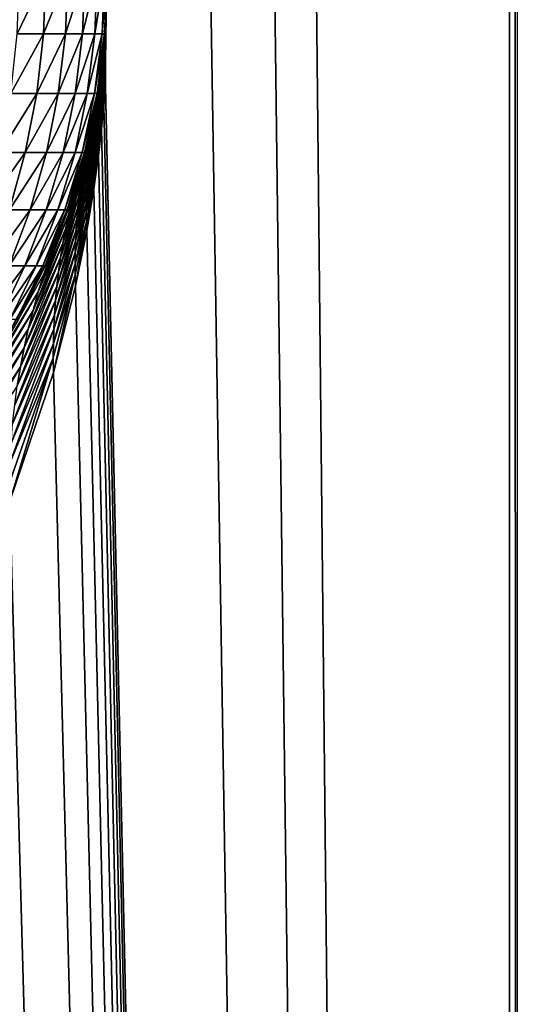
# Model space of a CAD drawing. Extents: x -225 to 225, y -198 to 198.
# Drawn here: x 179 to 181, y -88 to -84 of the extents above; entities that cross this region are included whole.
import ezdxf

# ---------------------------------------------------------------- set-up
doc = ezdxf.new("R2010")
doc.units = 0
doc.header["$MEASUREMENT"] = 0
doc.layers.add('L3', color=7, linetype='Continuous')

msp = doc.modelspace()

# ---------------------------------------------------------------- linework, layer by layer
at = {"layer": 'L3', "color": 250}
for points in [[(-192.5, 197.5, 83), (-197.5, -192.5, 83), (192.5, 197.5, 83)], [(197.5, -192.5, 83), (192.5, 197.5, 83), (-197.5, -192.5, 83)], [(181.0026, -161.0787, 77.26147), (179.3174, 0, 58), (181.0026, 161.0787, 77.26147)], [(181.0343, 161.0787, 77.50662), (181.0343, -161.0787, 77.50662), (181.0026, 161.0787, 77.26147)], [(181.0026, 161.0787, 77.26147), (181.0343, -161.0787, 77.50662), (181.0026, -161.0787, 77.26147)], [(181.0026, -161.0787, 77.26147), (179.3174, -28.49439, 58), (179.3174, 0, 58)], [(179.3174, -56.98877, 58), (179.3174, -28.49439, 58), (181.0026, -161.0787, 77.26147)], [(181.0026, -161.0787, 77.26147), (179.3174, -84.46953, 58), (179.3174, -56.98877, 58)], [(179.3174, -84.46953, 58), (179.3176, -84.40454, 57.99791), (179.3174, -56.98877, 58)], [(179.3174, -56.98877, 58), (179.3176, -84.40454, 57.99791), (179.3244, -56.98877, 57.79542)], [(179.3244, -56.98877, 57.79542), (179.3176, -84.40454, 57.99791), (179.3176, -84.39842, 57.99749)], [(179.3176, -84.39842, 57.99749), (179.3178, -84.36565, 57.99454), (179.3244, -56.98877, 57.79542)], [(179.3244, -56.98877, 57.79542), (179.3178, -84.36565, 57.99454), (179.3179, -84.35038, 57.99274)], [(179.3244, -56.98877, 57.79542), (179.3179, -84.35038, 57.99274), (179.318, -84.34451, 57.99198)], [(179.318, -84.34451, 57.99198), (179.3186, -84.28963, 57.98269), (179.3244, -56.98877, 57.79542)], [(179.3244, -56.98877, 57.79542), (179.3186, -84.28963, 57.98269), (179.3187, -84.27694, 57.97995)], [(179.3244, -56.98877, 57.79542), (179.3187, -84.27694, 57.97995), (179.3191, -84.2533, 57.97414)], [(179.3191, -84.2533, 57.97414), (179.3191, -84.25048, 57.97338), (179.3244, -56.98877, 57.79542)], [(179.3244, -56.98877, 57.79542), (179.3191, -84.25048, 57.97338), (179.3194, -84.23686, 57.96953)], [(179.3244, -56.98877, 57.79542), (179.3194, -84.23686, 57.96953), (179.3199, -84.20614, 57.95944)], [(179.3199, -84.20614, 57.95944), (179.32, -84.20193, 57.95789), (179.3244, -56.98877, 57.79542)], [(179.3244, -56.98877, 57.79542), (179.32, -84.20193, 57.95789), (179.3205, -84.17936, 57.94873)], [(179.069, -84, 15.46235), (179.0594, -84.25041, 15.46658), (178.9497, -84.25041, 15.24365)], [(179.069, -84, 15.46235), (178.9497, -84.25041, 15.24365), (178.9589, -84, 15.23864)], [(179.1601, -84, 15.69443), (179.1502, -84.25041, 15.69785), (179.0594, -84.25041, 15.46658)], [(179.1601, -84, 15.69443), (179.0594, -84.25041, 15.46658), (179.069, -84, 15.46235)], [(179.2316, -84, 15.93327), (179.2215, -84.25041, 15.93585), (179.1502, -84.25041, 15.69785)], [(179.2316, -84, 15.93327), (179.1502, -84.25041, 15.69785), (179.1601, -84, 15.69443)], [(179.2831, -84, 16.17723), (179.2727, -84.25041, 16.17896), (179.2215, -84.25041, 15.93585)], [(179.2831, -84, 16.17723), (179.2215, -84.25041, 15.93585), (179.2316, -84, 15.93327)], [(179.3141, -84, 16.42461), (179.3036, -84.25041, 16.42548), (179.2727, -84.25041, 16.17896)], [(179.3141, -84, 16.42461), (179.2727, -84.25041, 16.17896), (179.2831, -84, 16.17723)], [(179.3244, -84, 16.67371), (179.314, -84.25041, 16.67371), (179.3036, -84.25041, 16.42548)], [(179.3244, -84, 16.67371), (179.3036, -84.25041, 16.42548), (179.3141, -84, 16.42461)], [(179.314, -84.25041, 16.67371), (179.3244, -84, 16.67371), (179.3139, -84.2506, 57.70915)], [(179.3139, -84.2506, 57.70915), (179.3244, -84, 16.67371), (179.3244, -84, 57.79542)], [(179.3139, -84.2506, 57.70915), (179.3244, -84, 57.79542), (179.3151, -84.23603, 57.73626)], [(179.3151, -84.23603, 57.73626), (179.3244, -84, 57.79542), (179.3177, -84.20012, 57.79608)], [(179.3244, -84, 57.79542), (179.3197, -84.16808, 57.84111), (179.3177, -84.20012, 57.79608)], [(179.3169, -84.21437, 57.8148), (179.3177, -84.20012, 57.79608), (179.3197, -84.16808, 57.84111)], [(179.3169, -84.21437, 57.8148), (179.3197, -84.16808, 57.84111), (179.3191, -84.18005, 57.85983)], [(179.3191, -84.18005, 57.85983), (179.3187, -84.19202, 57.87854), (179.3169, -84.21437, 57.8148)], [(179.3196, -84.19644, 57.93458), (179.3184, -84.20401, 57.89724), (179.3196, -84.18553, 57.91588)], [(179.3184, -84.20401, 57.89724), (179.3187, -84.19202, 57.87854), (179.3196, -84.18553, 57.91588)], [(179.3196, -84.18553, 57.91588), (179.3187, -84.19202, 57.87854), (179.3197, -84.17463, 57.89718)], [(179.3191, -84.18005, 57.85983), (179.3197, -84.17463, 57.89718), (179.3187, -84.19202, 57.87854)], [(179.32, -84.20193, 57.95789), (179.3196, -84.19644, 57.93458), (179.3205, -84.17936, 57.94873)], [(179.3205, -84.17936, 57.94873), (179.3196, -84.19644, 57.93458), (179.3196, -84.18553, 57.91588)], [(179.3139, -84.25281, 57.75498), (179.3151, -84.23603, 57.73626), (179.3177, -84.20012, 57.79608)], [(179.3139, -84.25281, 57.75498), (179.3177, -84.20012, 57.79608), (179.3169, -84.21437, 57.8148)], [(179.3169, -84.21437, 57.8148), (179.3162, -84.22862, 57.83351), (179.3139, -84.25281, 57.75498)], [(179.3157, -84.24289, 57.85222), (179.3183, -84.216, 57.91594), (179.3154, -84.25716, 57.87092)], [(179.3183, -84.216, 57.91594), (179.3184, -84.22799, 57.93464), (179.3154, -84.25716, 57.87092)], [(179.3184, -84.20401, 57.89724), (179.3183, -84.216, 57.91594), (179.3157, -84.24289, 57.85222)], [(179.3157, -84.24289, 57.85222), (179.3162, -84.22862, 57.83351), (179.3184, -84.20401, 57.89724)], [(179.3184, -84.20401, 57.89724), (179.3162, -84.22862, 57.83351), (179.3187, -84.19202, 57.87854)], [(179.3169, -84.21437, 57.8148), (179.3187, -84.19202, 57.87854), (179.3162, -84.22862, 57.83351)], [(179.3197, -84.20735, 57.95328), (179.3183, -84.216, 57.91594), (179.3196, -84.19644, 57.93458)], [(179.3196, -84.19644, 57.93458), (179.3183, -84.216, 57.91594), (179.3184, -84.20401, 57.89724)], [(179.3197, -84.20735, 57.95328), (179.3184, -84.22799, 57.93464), (179.3183, -84.216, 57.91594)], [(179.3194, -84.23686, 57.96953), (179.3184, -84.22799, 57.93464), (179.3197, -84.20735, 57.95328)], [(179.3197, -84.20735, 57.95328), (179.3199, -84.20614, 57.95944), (179.3194, -84.23686, 57.96953)], [(179.32, -84.20193, 57.95789), (179.3197, -84.20735, 57.95328), (179.3196, -84.19644, 57.93458)], [(179.3199, -84.20614, 57.95944), (179.3197, -84.20735, 57.95328), (179.32, -84.20193, 57.95789)], [(179.0594, -84.25041, 15.46658), (179.0307, -84.49907, 15.47923), (178.9222, -84.49907, 15.25864)], [(179.0594, -84.25041, 15.46658), (178.9222, -84.49907, 15.25864), (178.9497, -84.25041, 15.24365)], [(179.1502, -84.25041, 15.69785), (179.1206, -84.49907, 15.70808), (179.0307, -84.49907, 15.47923)], [(179.1502, -84.25041, 15.69785), (179.0307, -84.49907, 15.47923), (179.0594, -84.25041, 15.46658)], [(179.2215, -84.25041, 15.93585), (179.1911, -84.49907, 15.94359), (179.1206, -84.49907, 15.70808)], [(179.2215, -84.25041, 15.93585), (179.1206, -84.49907, 15.70808), (179.1502, -84.25041, 15.69785)], [(179.2727, -84.25041, 16.17896), (179.2418, -84.49907, 16.18414), (179.1911, -84.49907, 15.94359)], [(179.2727, -84.25041, 16.17896), (179.1911, -84.49907, 15.94359), (179.2215, -84.25041, 15.93585)], [(179.3036, -84.25041, 16.42548), (179.2724, -84.49907, 16.42808), (179.2418, -84.49907, 16.18414)], [(179.3036, -84.25041, 16.42548), (179.2418, -84.49907, 16.18414), (179.2727, -84.25041, 16.17896)], [(179.314, -84.25041, 16.67371), (179.2826, -84.49907, 16.67371), (179.2724, -84.49907, 16.42808)], [(179.314, -84.25041, 16.67371), (179.2724, -84.49907, 16.42808), (179.3036, -84.25041, 16.42548)], [(179.314, -84.25041, 16.67371), (179.2907, -84.4483, 57.17882), (179.2824, -84.50013, 56.98911)], [(179.314, -84.25041, 16.67371), (179.2824, -84.50013, 56.98911), (179.2826, -84.49907, 16.67371)], [(179.3004, -84.37885, 57.39982), (179.2907, -84.4483, 57.17882), (179.314, -84.25041, 16.67371)], [(179.314, -84.25041, 16.67371), (179.3071, -84.3222, 57.55216), (179.3004, -84.37885, 57.39982)], [(179.314, -84.25041, 16.67371), (179.3118, -84.27475, 57.66064), (179.3071, -84.3222, 57.55216)], [(179.3118, -84.27475, 57.66064), (179.3139, -84.25281, 57.75498), (179.3101, -84.29427, 57.67936)], [(179.3139, -84.25281, 57.75498), (179.3129, -84.26962, 57.7737), (179.3101, -84.29427, 57.67936)], [(179.3121, -84.28644, 57.79241), (179.3154, -84.25716, 57.87092), (179.3115, -84.30327, 57.81113)], [(179.3154, -84.25716, 57.87092), (179.3153, -84.27145, 57.88963), (179.3115, -84.30327, 57.81113)], [(179.3139, -84.2506, 57.70915), (179.3118, -84.27475, 57.66064), (179.314, -84.25041, 16.67371)], [(179.3139, -84.2506, 57.70915), (179.3139, -84.25281, 57.75498), (179.3118, -84.27475, 57.66064)], [(179.3157, -84.24289, 57.85222), (179.3154, -84.25716, 57.87092), (179.3121, -84.28644, 57.79241)], [(179.3121, -84.28644, 57.79241), (179.3129, -84.26962, 57.7737), (179.3157, -84.24289, 57.85222)], [(179.3157, -84.24289, 57.85222), (179.3129, -84.26962, 57.7737), (179.3162, -84.22862, 57.83351)], [(179.3139, -84.25281, 57.75498), (179.3162, -84.22862, 57.83351), (179.3129, -84.26962, 57.7737)], [(179.3139, -84.2506, 57.70915), (179.3151, -84.23603, 57.73626), (179.3139, -84.25281, 57.75498)], [(179.3154, -84.25716, 57.87092), (179.3184, -84.22799, 57.93464), (179.3153, -84.27145, 57.88963)], [(179.3184, -84.22799, 57.93464), (179.3186, -84.24, 57.95334), (179.3153, -84.27145, 57.88963)], [(179.3153, -84.27145, 57.88963), (179.3186, -84.24, 57.95334), (179.3153, -84.28574, 57.90832)], [(179.3186, -84.24, 57.95334), (179.319, -84.25201, 57.97203), (179.3153, -84.28574, 57.90832)], [(179.3153, -84.28574, 57.90832), (179.319, -84.25201, 57.97203), (179.3156, -84.30003, 57.92701)], [(179.3191, -84.2533, 57.97414), (179.3156, -84.30003, 57.92701), (179.319, -84.25201, 57.97203)], [(179.316, -84.31434, 57.94569), (179.3156, -84.30003, 57.92701), (179.3191, -84.2533, 57.97414)], [(179.3191, -84.2533, 57.97414), (179.3187, -84.27694, 57.97995), (179.316, -84.31434, 57.94569)], [(179.3194, -84.23686, 57.96953), (179.3186, -84.24, 57.95334), (179.3184, -84.22799, 57.93464)], [(179.3191, -84.25048, 57.97338), (179.3186, -84.24, 57.95334), (179.3194, -84.23686, 57.96953)], [(179.3191, -84.25048, 57.97338), (179.319, -84.25201, 57.97203), (179.3186, -84.24, 57.95334)], [(179.3191, -84.2533, 57.97414), (179.319, -84.25201, 57.97203), (179.3191, -84.25048, 57.97338)], [(179.3047, -84.34508, 57.5709), (179.3071, -84.3222, 57.55216), (179.3118, -84.27475, 57.66064)], [(179.3118, -84.27475, 57.66064), (179.3101, -84.29427, 57.67936), (179.3047, -84.34508, 57.5709)], [(179.3101, -84.29427, 57.67936), (179.3087, -84.31382, 57.69809), (179.3047, -84.34508, 57.5709)], [(179.3075, -84.3334, 57.71681), (179.3115, -84.30327, 57.81113), (179.3066, -84.35299, 57.73553)], [(179.3115, -84.30327, 57.81113), (179.3111, -84.32011, 57.82983), (179.3066, -84.35299, 57.73553)], [(179.3121, -84.28644, 57.79241), (179.3115, -84.30327, 57.81113), (179.3075, -84.3334, 57.71681)], [(179.3075, -84.3334, 57.71681), (179.3087, -84.31382, 57.69809), (179.3121, -84.28644, 57.79241)], [(179.3121, -84.28644, 57.79241), (179.3087, -84.31382, 57.69809), (179.3129, -84.26962, 57.7737)], [(179.3101, -84.29427, 57.67936), (179.3129, -84.26962, 57.7737), (179.3087, -84.31382, 57.69809)], [(179.3111, -84.32011, 57.82983), (179.3153, -84.28574, 57.90832), (179.311, -84.33697, 57.84853)], [(179.3153, -84.28574, 57.90832), (179.3156, -84.30003, 57.92701), (179.311, -84.33697, 57.84853)], [(179.311, -84.33697, 57.84853), (179.3156, -84.30003, 57.92701), (179.311, -84.35383, 57.86722)], [(179.316, -84.31434, 57.94569), (179.311, -84.35383, 57.86722), (179.3156, -84.30003, 57.92701)], [(179.3115, -84.30327, 57.81113), (179.3153, -84.27145, 57.88963), (179.3111, -84.32011, 57.82983)], [(179.3153, -84.27145, 57.88963), (179.3153, -84.28574, 57.90832), (179.3111, -84.32011, 57.82983)], [(179.3187, -84.27694, 57.97995), (179.3186, -84.28963, 57.98269), (179.316, -84.31434, 57.94569)], [(179.316, -84.31434, 57.94569), (179.3186, -84.28963, 57.98269), (179.3166, -84.32864, 57.96437)], [(179.3186, -84.28963, 57.98269), (179.318, -84.34451, 57.99198), (179.3166, -84.32864, 57.96437)], [(179.2972, -84.40571, 57.41857), (179.3004, -84.37885, 57.39982), (179.3071, -84.3222, 57.55216)], [(179.2972, -84.40571, 57.41857), (179.3071, -84.3222, 57.55216), (179.3047, -84.34508, 57.5709)], [(179.3047, -84.34508, 57.5709), (179.3027, -84.36799, 57.58964), (179.2972, -84.40571, 57.41857)], [(179.3075, -84.3334, 57.71681), (179.3066, -84.35299, 57.73553), (179.301, -84.39093, 57.60836)], [(179.301, -84.39093, 57.60836), (179.3027, -84.36799, 57.58964), (179.3075, -84.3334, 57.71681)], [(179.3075, -84.3334, 57.71681), (179.3027, -84.36799, 57.58964), (179.3087, -84.31382, 57.69809)], [(179.3047, -84.34508, 57.5709), (179.3087, -84.31382, 57.69809), (179.3027, -84.36799, 57.58964)], [(179.3059, -84.37259, 57.75424), (179.311, -84.33697, 57.84853), (179.3054, -84.39221, 57.77294)], [(179.311, -84.33697, 57.84853), (179.311, -84.35383, 57.86722), (179.3054, -84.39221, 57.77294)], [(179.3066, -84.35299, 57.73553), (179.3111, -84.32011, 57.82983), (179.3059, -84.37259, 57.75424)], [(179.3111, -84.32011, 57.82983), (179.311, -84.33697, 57.84853), (179.3059, -84.37259, 57.75424)], [(179.3113, -84.3707, 57.8859), (179.311, -84.35383, 57.86722), (179.316, -84.31434, 57.94569)], [(179.316, -84.31434, 57.94569), (179.3166, -84.32864, 57.96437), (179.3113, -84.3707, 57.8859)], [(179.3113, -84.3707, 57.8859), (179.3166, -84.32864, 57.96437), (179.3117, -84.38759, 57.90458)], [(179.3166, -84.32864, 57.96437), (179.3174, -84.34296, 57.98303), (179.3117, -84.38759, 57.90458)], [(179.3117, -84.38759, 57.90458), (179.3174, -84.34296, 57.98303), (179.3124, -84.40447, 57.92323)], [(179.3179, -84.35038, 57.99274), (179.3124, -84.40447, 57.92323), (179.3174, -84.34296, 57.98303)], [(179.3133, -84.42136, 57.94188), (179.3124, -84.40447, 57.92323), (179.3179, -84.35038, 57.99274)], [(179.3179, -84.35038, 57.99274), (179.3178, -84.36565, 57.99454), (179.3133, -84.42136, 57.94188)], [(179.3166, -84.32864, 57.96437), (179.318, -84.34451, 57.99198), (179.3174, -84.34296, 57.98303)], [(179.3179, -84.35038, 57.99274), (179.3174, -84.34296, 57.98303), (179.318, -84.34451, 57.99198)], [(179.2862, -84.48003, 57.19759), (179.2907, -84.4483, 57.17882), (179.3004, -84.37885, 57.39982)], [(179.2862, -84.48003, 57.19759), (179.3004, -84.37885, 57.39982), (179.2972, -84.40571, 57.41857)], [(179.301, -84.39093, 57.60836), (179.2995, -84.41389, 57.62709), (179.2918, -84.45957, 57.45606)], [(179.2918, -84.45957, 57.45606), (179.2943, -84.43262, 57.43732), (179.301, -84.39093, 57.60836)], [(179.301, -84.39093, 57.60836), (179.2943, -84.43262, 57.43732), (179.3027, -84.36799, 57.58964)], [(179.2972, -84.40571, 57.41857), (179.3027, -84.36799, 57.58964), (179.2943, -84.43262, 57.43732)], [(179.2995, -84.41389, 57.62709), (179.3059, -84.37259, 57.75424), (179.2984, -84.43688, 57.64581)], [(179.3059, -84.37259, 57.75424), (179.3054, -84.39221, 57.77294), (179.2984, -84.43688, 57.64581)], [(179.301, -84.39093, 57.60836), (179.3066, -84.35299, 57.73553), (179.2995, -84.41389, 57.62709)], [(179.3066, -84.35299, 57.73553), (179.3059, -84.37259, 57.75424), (179.2995, -84.41389, 57.62709)], [(179.3054, -84.39221, 57.77294), (179.311, -84.35383, 57.86722), (179.3052, -84.41184, 57.79163)], [(179.3113, -84.3707, 57.8859), (179.3052, -84.41184, 57.79163), (179.311, -84.35383, 57.86722)], [(179.3053, -84.43148, 57.81031), (179.3052, -84.41184, 57.79163), (179.3113, -84.3707, 57.8859)], [(179.3113, -84.3707, 57.8859), (179.3117, -84.38759, 57.90458), (179.3053, -84.43148, 57.81031)], [(179.3053, -84.43148, 57.81031), (179.3117, -84.38759, 57.90458), (179.3056, -84.45114, 57.82899)], [(179.3117, -84.38759, 57.90458), (179.3124, -84.40447, 57.92323), (179.3056, -84.45114, 57.82899)], [(179.3178, -84.36565, 57.99454), (179.3176, -84.39842, 57.99749), (179.3133, -84.42136, 57.94188)], [(179.2918, -84.45957, 57.45606), (179.2821, -84.51182, 57.21635), (179.2943, -84.43262, 57.43732)], [(179.2862, -84.48003, 57.19759), (179.2943, -84.43262, 57.43732), (179.2821, -84.51182, 57.21635)], [(179.2972, -84.40571, 57.41857), (179.2943, -84.43262, 57.43732), (179.2862, -84.48003, 57.19759)], [(179.2918, -84.45957, 57.45606), (179.2995, -84.41389, 57.62709), (179.2896, -84.48656, 57.47479)], [(179.2995, -84.41389, 57.62709), (179.2984, -84.43688, 57.64581), (179.2896, -84.48656, 57.47479)], [(179.3053, -84.43148, 57.81031), (179.3056, -84.45114, 57.82899), (179.2967, -84.50595, 57.7019)], [(179.2967, -84.50595, 57.7019), (179.2969, -84.48292, 57.68321), (179.3053, -84.43148, 57.81031)], [(179.2975, -84.45989, 57.66451), (179.3052, -84.41184, 57.79163), (179.2969, -84.48292, 57.68321)], [(179.3053, -84.43148, 57.81031), (179.2969, -84.48292, 57.68321), (179.3052, -84.41184, 57.79163)], [(179.2984, -84.43688, 57.64581), (179.3054, -84.39221, 57.77294), (179.2975, -84.45989, 57.66451)], [(179.3054, -84.39221, 57.77294), (179.3052, -84.41184, 57.79163), (179.2975, -84.45989, 57.66451)], [(179.3056, -84.45114, 57.82899), (179.3124, -84.40447, 57.92323), (179.3061, -84.47079, 57.84765)], [(179.3133, -84.42136, 57.94188), (179.3061, -84.47079, 57.84765), (179.3124, -84.40447, 57.92323)], [(179.3068, -84.49046, 57.86629), (179.3061, -84.47079, 57.84765), (179.3133, -84.42136, 57.94188)], [(179.3133, -84.42136, 57.94188), (179.3144, -84.43826, 57.96051), (179.3068, -84.49046, 57.86629)], [(179.3133, -84.42136, 57.94188), (179.3176, -84.39842, 57.99749), (179.3144, -84.43826, 57.96051)], [(179.3176, -84.39842, 57.99749), (179.3176, -84.40454, 57.99791), (179.3144, -84.43826, 57.96051)], [(179.3144, -84.43826, 57.96051), (179.3176, -84.40454, 57.99791), (179.3157, -84.45515, 57.97913)], [(179.3157, -84.45515, 57.97913), (179.3176, -84.40454, 57.99791), (179.3174, -84.46953, 58)], [(179.2918, -84.45957, 57.45606), (179.2896, -84.48656, 57.47479), (179.2784, -84.54368, 57.23511)], [(179.2784, -84.54368, 57.23511), (179.2821, -84.51182, 57.21635), (179.2918, -84.45957, 57.45606)], [(179.2824, -84.50013, 56.98911), (179.2907, -84.4483, 57.17882), (179.2862, -84.48003, 57.19759)], [(179.2878, -84.51358, 57.49352), (179.2975, -84.45989, 57.66451), (179.2864, -84.54063, 57.51223)], [(179.2975, -84.45989, 57.66451), (179.2969, -84.48292, 57.68321), (179.2864, -84.54063, 57.51223)], [(179.2896, -84.48656, 57.47479), (179.2984, -84.43688, 57.64581), (179.2878, -84.51358, 57.49352)], [(179.2984, -84.43688, 57.64581), (179.2975, -84.45989, 57.66451), (179.2878, -84.51358, 57.49352)], [(179.2967, -84.50595, 57.7019), (179.3056, -84.45114, 57.82899), (179.2967, -84.529, 57.72056)], [(179.3056, -84.45114, 57.82899), (179.3061, -84.47079, 57.84765), (179.2967, -84.529, 57.72056)], [(179.2967, -84.529, 57.72056), (179.3061, -84.47079, 57.84765), (179.297, -84.55207, 57.73922)], [(179.3068, -84.49046, 57.86629), (179.297, -84.55207, 57.73922), (179.3061, -84.47079, 57.84765)], [(179.3068, -84.49046, 57.86629), (179.3144, -84.43826, 57.96051), (179.3079, -84.51013, 57.88491)], [(179.3144, -84.43826, 57.96051), (179.3157, -84.45515, 57.97913), (179.3079, -84.51013, 57.88491)], [(179.3079, -84.51013, 57.88491), (179.3157, -84.45515, 57.97913), (179.3091, -84.52981, 57.90352)], [(179.3106, -84.54949, 57.9221), (179.3091, -84.52981, 57.90352), (179.3157, -84.45515, 57.97913)], [(179.3106, -84.54949, 57.9221), (179.3157, -84.45515, 57.97913), (179.3172, -84.47205, 57.99773)], [(179.3106, -84.54949, 57.9221), (179.3172, -84.47205, 57.99773), (181.0026, -161.0787, 77.26147)], [(179.3172, -84.47205, 57.99773), (179.3157, -84.45515, 57.97913), (179.3174, -84.46953, 58)], [(181.0026, -161.0787, 77.26147), (179.3172, -84.47205, 57.99773), (179.3174, -84.46953, 58)], [(179.0307, -84.49907, 15.47923), (178.9832, -84.74424, 15.50022), (178.8766, -84.74424, 15.28351)], [(179.0307, -84.49907, 15.47923), (178.8766, -84.74424, 15.28351), (178.9222, -84.49907, 15.25864)], [(179.1206, -84.49907, 15.70808), (179.0714, -84.74424, 15.72504), (178.9832, -84.74424, 15.50022)], [(179.1206, -84.49907, 15.70808), (178.9832, -84.74424, 15.50022), (179.0307, -84.49907, 15.47923)], [(179.1911, -84.49907, 15.94359), (179.1407, -84.74424, 15.95642), (179.0714, -84.74424, 15.72504)], [(179.1911, -84.49907, 15.94359), (179.0714, -84.74424, 15.72504), (179.1206, -84.49907, 15.70808)], [(179.2418, -84.49907, 16.18414), (179.1906, -84.74424, 16.19275), (179.1407, -84.74424, 15.95642)], [(179.2418, -84.49907, 16.18414), (179.1407, -84.74424, 15.95642), (179.1911, -84.49907, 15.94359)], [(179.2724, -84.49907, 16.42808), (179.2206, -84.74424, 16.4324), (179.1906, -84.74424, 16.19275)], [(179.2724, -84.49907, 16.42808), (179.1906, -84.74424, 16.19275), (179.2418, -84.49907, 16.18414)], [(179.2826, -84.49907, 16.67371), (179.2306, -84.74424, 16.67371), (179.2206, -84.74424, 16.4324)], [(179.2826, -84.49907, 16.67371), (179.2206, -84.74424, 16.4324), (179.2724, -84.49907, 16.42808)], [(179.2296, -84.74846, 55.78019), (179.2306, -84.74424, 16.67371), (179.2826, -84.49907, 16.67371)], [(179.2296, -84.74846, 55.78019), (179.2826, -84.49907, 16.67371), (179.2529, -84.65123, 56.31349)], [(179.2826, -84.49907, 16.67371), (179.2761, -84.53612, 56.84485), (179.2529, -84.65123, 56.31349)], [(179.2784, -84.54368, 57.23511), (179.2636, -84.6119, 56.88244), (179.2821, -84.51182, 57.21635)], [(179.2696, -84.57396, 56.86365), (179.2821, -84.51182, 57.21635), (179.2636, -84.6119, 56.88244)], [(179.2696, -84.57396, 56.86365), (179.2824, -84.50013, 56.98911), (179.2862, -84.48003, 57.19759)], [(179.2862, -84.48003, 57.19759), (179.2821, -84.51182, 57.21635), (179.2696, -84.57396, 56.86365)], [(179.2696, -84.57396, 56.86365), (179.2761, -84.53612, 56.84485), (179.2824, -84.50013, 56.98911)], [(179.2752, -84.57559, 57.25387), (179.2878, -84.51358, 57.49352), (179.2725, -84.60756, 57.27261)], [(179.2878, -84.51358, 57.49352), (179.2864, -84.54063, 57.51223), (179.2725, -84.60756, 57.27261)], [(179.2784, -84.54368, 57.23511), (179.2896, -84.48656, 57.47479), (179.2752, -84.57559, 57.25387)], [(179.2896, -84.48656, 57.47479), (179.2878, -84.51358, 57.49352), (179.2752, -84.57559, 57.25387)], [(179.2826, -84.49907, 16.67371), (179.2824, -84.50013, 56.98911), (179.2761, -84.53612, 56.84485)], [(179.2967, -84.50595, 57.7019), (179.2967, -84.529, 57.72056), (179.2846, -84.5948, 57.54962)], [(179.2846, -84.5948, 57.54962), (179.2853, -84.5677, 57.53094), (179.2967, -84.50595, 57.7019)], [(179.2864, -84.54063, 57.51223), (179.2969, -84.48292, 57.68321), (179.2853, -84.5677, 57.53094)], [(179.2967, -84.50595, 57.7019), (179.2853, -84.5677, 57.53094), (179.2969, -84.48292, 57.68321)], [(179.2976, -84.57515, 57.75785), (179.297, -84.55207, 57.73922), (179.3068, -84.49046, 57.86629)], [(179.3068, -84.49046, 57.86629), (179.3079, -84.51013, 57.88491), (179.2976, -84.57515, 57.75785)], [(179.2976, -84.57515, 57.75785), (179.3079, -84.51013, 57.88491), (179.2985, -84.59823, 57.77647)], [(179.3079, -84.51013, 57.88491), (179.3091, -84.52981, 57.90352), (179.2985, -84.59823, 57.77647)], [(179.2431, -84.69698, 56.33234), (179.2529, -84.65123, 56.31349), (179.2761, -84.53612, 56.84485)], [(179.2431, -84.69698, 56.33234), (179.2761, -84.53612, 56.84485), (179.2696, -84.57396, 56.86365)], [(179.2784, -84.54368, 57.23511), (179.2752, -84.57559, 57.25387), (179.2582, -84.64994, 56.90124)], [(179.2582, -84.64994, 56.90124), (179.2636, -84.6119, 56.88244), (179.2784, -84.54368, 57.23511)], [(179.2725, -84.60756, 57.27261), (179.2864, -84.54063, 57.51223), (179.2702, -84.63956, 57.29133)], [(179.2864, -84.54063, 57.51223), (179.2853, -84.5677, 57.53094), (179.2702, -84.63956, 57.29133)], [(179.2846, -84.5948, 57.54962), (179.2967, -84.529, 57.72056), (179.2842, -84.62192, 57.56829)], [(179.2967, -84.529, 57.72056), (179.297, -84.55207, 57.73922), (179.2842, -84.62192, 57.56829)], [(179.2976, -84.57515, 57.75785), (179.2842, -84.64906, 57.58694), (179.297, -84.55207, 57.73922)], [(179.2842, -84.62192, 57.56829), (179.297, -84.55207, 57.73922), (179.2842, -84.64906, 57.58694)], [(179.2985, -84.59823, 57.77647), (179.3091, -84.52981, 57.90352), (179.2997, -84.62131, 57.79506)], [(179.3011, -84.6444, 57.81363), (179.2997, -84.62131, 57.79506), (179.3091, -84.52981, 57.90352)], [(179.3011, -84.6444, 57.81363), (179.3091, -84.52981, 57.90352), (179.3106, -84.54949, 57.9221)], [(181.0026, -161.0787, 77.26147), (179.3011, -84.6444, 57.81363), (179.3106, -84.54949, 57.9221)], [(179.2696, -84.57396, 56.86365), (179.2636, -84.6119, 56.88244), (179.2431, -84.69698, 56.33234)], [(179.2582, -84.64994, 56.90124), (179.2752, -84.57559, 57.25387), (179.2535, -84.68805, 56.92001)], [(179.2752, -84.57559, 57.25387), (179.2725, -84.60756, 57.27261), (179.2535, -84.68805, 56.92001)], [(179.2846, -84.5948, 57.54962), (179.2842, -84.62192, 57.56829), (179.267, -84.70368, 57.32873)], [(179.267, -84.70368, 57.32873), (179.2684, -84.6716, 57.31004), (179.2846, -84.5948, 57.54962)], [(179.2702, -84.63956, 57.29133), (179.2853, -84.5677, 57.53094), (179.2684, -84.6716, 57.31004)], [(179.2846, -84.5948, 57.54962), (179.2684, -84.6716, 57.31004), (179.2853, -84.5677, 57.53094)], [(179.2846, -84.6762, 57.60556), (179.2842, -84.64906, 57.58694), (179.2976, -84.57515, 57.75785)], [(179.2976, -84.57515, 57.75785), (179.2985, -84.59823, 57.77647), (179.2846, -84.6762, 57.60556)], [(179.2582, -84.64994, 56.90124), (179.2342, -84.7429, 56.35118), (179.2636, -84.6119, 56.88244)], [(179.2431, -84.69698, 56.33234), (179.2636, -84.6119, 56.88244), (179.2342, -84.7429, 56.35118)], [(179.2535, -84.68805, 56.92001), (179.2725, -84.60756, 57.27261), (179.2493, -84.72624, 56.93877)], [(179.2725, -84.60756, 57.27261), (179.2702, -84.63956, 57.29133), (179.2493, -84.72624, 56.93877)], [(179.267, -84.70368, 57.32873), (179.2842, -84.62192, 57.56829), (179.2661, -84.73579, 57.3474)], [(179.2842, -84.62192, 57.56829), (179.2842, -84.64906, 57.58694), (179.2661, -84.73579, 57.3474)], [(179.2846, -84.6762, 57.60556), (179.2985, -84.59823, 57.77647), (179.2853, -84.70336, 57.62416)], [(179.2985, -84.59823, 57.77647), (179.2997, -84.62131, 57.79506), (179.2853, -84.70336, 57.62416)], [(179.2853, -84.70336, 57.62416), (179.2997, -84.62131, 57.79506), (179.2864, -84.73052, 57.64274)], [(179.2878, -84.75769, 57.66128), (179.2864, -84.73052, 57.64274), (179.2997, -84.62131, 57.79506)], [(179.2878, -84.75769, 57.66128), (179.2997, -84.62131, 57.79506), (179.3011, -84.6444, 57.81363)], [(179.2582, -84.64994, 56.90124), (179.2535, -84.68805, 56.92001), (179.2262, -84.78897, 56.37001)], [(179.2262, -84.78897, 56.37001), (179.2342, -84.7429, 56.35118), (179.2582, -84.64994, 56.90124)], [(179.2296, -84.74846, 55.78019), (179.2529, -84.65123, 56.31349), (179.2431, -84.69698, 56.33234)], [(179.2458, -84.76452, 56.95752), (179.2684, -84.6716, 57.31004), (179.2428, -84.80284, 56.97624)], [(179.267, -84.70368, 57.32873), (179.2428, -84.80284, 56.97624), (179.2684, -84.6716, 57.31004)], [(179.2493, -84.72624, 56.93877), (179.2702, -84.63956, 57.29133), (179.2458, -84.76452, 56.95752)], [(179.2702, -84.63956, 57.29133), (179.2684, -84.6716, 57.31004), (179.2458, -84.76452, 56.95752)], [(179.2846, -84.6762, 57.60556), (179.2657, -84.76792, 57.36604), (179.2842, -84.64906, 57.58694)], [(179.2661, -84.73579, 57.3474), (179.2842, -84.64906, 57.58694), (179.2657, -84.76792, 57.36604)], [(179.2657, -84.80007, 57.38465), (179.2657, -84.76792, 57.36604), (179.2846, -84.6762, 57.60556)], [(179.2846, -84.6762, 57.60556), (179.2853, -84.70336, 57.62416), (179.2657, -84.80007, 57.38465)], [(179.2878, -84.75769, 57.66128), (179.3011, -84.6444, 57.81363), (181.0026, -161.0787, 77.26147)], [(179.191, -84.88891, 55.28368), (179.2296, -84.74846, 55.78019), (179.2431, -84.69698, 56.33234)], [(179.2431, -84.69698, 56.33234), (179.2342, -84.7429, 56.35118), (179.191, -84.88891, 55.28368)], [(179.2262, -84.78897, 56.37001), (179.2535, -84.68805, 56.92001), (179.2189, -84.83519, 56.38883)], [(179.2535, -84.68805, 56.92001), (179.2493, -84.72624, 56.93877), (179.2189, -84.83519, 56.38883)], [(179.267, -84.70368, 57.32873), (179.2661, -84.73579, 57.3474), (179.2405, -84.84123, 56.99493)], [(179.2405, -84.84123, 56.99493), (179.2428, -84.80284, 56.97624), (179.267, -84.70368, 57.32873)], [(179.2657, -84.80007, 57.38465), (179.2853, -84.70336, 57.62416), (179.2662, -84.83224, 57.40323)], [(179.2853, -84.70336, 57.62416), (179.2864, -84.73052, 57.64274), (179.2662, -84.83224, 57.40323)], [(178.9832, -84.74424, 15.50022), (178.9171, -84.98423, 15.5294), (178.8131, -84.98423, 15.31807)], [(178.9832, -84.74424, 15.50022), (178.8131, -84.98423, 15.31807), (178.8766, -84.74424, 15.28351)], [(179.0714, -84.74424, 15.72504), (179.0031, -84.98423, 15.74863), (178.9171, -84.98423, 15.5294)], [(179.0714, -84.74424, 15.72504), (178.9171, -84.98423, 15.5294), (178.9832, -84.74424, 15.50022)], [(179.1407, -84.74424, 15.95642), (179.0707, -84.98423, 15.97425), (179.0031, -84.98423, 15.74863)], [(179.1407, -84.74424, 15.95642), (179.0031, -84.98423, 15.74863), (179.0714, -84.74424, 15.72504)], [(179.1906, -84.74424, 16.19275), (179.1193, -84.98423, 16.20471), (179.0707, -84.98423, 15.97425)], [(179.1906, -84.74424, 16.19275), (179.0707, -84.98423, 15.97425), (179.1407, -84.74424, 15.95642)], [(179.2206, -84.74424, 16.4324), (179.1486, -84.98423, 16.4384), (179.1193, -84.98423, 16.20471)], [(179.2206, -84.74424, 16.4324), (179.1193, -84.98423, 16.20471), (179.1906, -84.74424, 16.19275)], [(179.2306, -84.74424, 16.67371), (179.1584, -84.98423, 16.67371), (179.1486, -84.98423, 16.4384)], [(179.2306, -84.74424, 16.67371), (179.1486, -84.98423, 16.4384), (179.2206, -84.74424, 16.4324)], [(179.1558, -84.99166, 54.09376), (179.1584, -84.98423, 16.67371), (179.2306, -84.74424, 16.67371)], [(179.1558, -84.99166, 54.09376), (179.2306, -84.74424, 16.67371), (179.207, -84.83108, 55.26473)], [(179.2262, -84.78897, 56.37001), (179.1763, -84.94707, 55.30262), (179.2342, -84.7429, 56.35118)], [(179.191, -84.88891, 55.28368), (179.2342, -84.7429, 56.35118), (179.1763, -84.94707, 55.30262)], [(179.191, -84.88891, 55.28368), (179.207, -84.83108, 55.26473), (179.2296, -84.74846, 55.78019)], [(179.207, -84.83108, 55.26473), (179.2306, -84.74424, 16.67371), (179.2296, -84.74846, 55.78019)], [(179.2189, -84.83519, 56.38883), (179.2493, -84.72624, 56.93877), (179.2125, -84.88154, 56.40763)], [(179.2493, -84.72624, 56.93877), (179.2458, -84.76452, 56.95752), (179.2125, -84.88154, 56.40763)], [(179.2405, -84.84123, 56.99493), (179.2661, -84.73579, 57.3474), (179.2388, -84.87966, 57.01359)], [(179.2661, -84.73579, 57.3474), (179.2657, -84.76792, 57.36604), (179.2388, -84.87966, 57.01359)], [(179.2662, -84.83224, 57.40323), (179.2864, -84.73052, 57.64274), (179.2671, -84.86442, 57.42178)], [(179.2685, -84.89659, 57.44028), (179.2671, -84.86442, 57.42178), (179.2864, -84.73052, 57.64274)], [(179.2685, -84.89659, 57.44028), (179.2864, -84.73052, 57.64274), (179.2878, -84.75769, 57.66128)], [(181.0026, -161.0787, 77.26147), (179.2685, -84.89659, 57.44028), (179.2878, -84.75769, 57.66128)], [(179.2262, -84.78897, 56.37001), (179.2189, -84.83519, 56.38883), (179.1629, -85.00556, 55.32154)], [(179.1629, -85.00556, 55.32154), (179.1763, -84.94707, 55.30262), (179.2262, -84.78897, 56.37001)], [(179.2125, -84.88154, 56.40763), (179.2458, -84.76452, 56.95752), (179.207, -84.92801, 56.42639)], [(179.2458, -84.76452, 56.95752), (179.2428, -84.80284, 56.97624), (179.207, -84.92801, 56.42639)], [(179.2371, -84.95663, 57.05081), (179.2377, -84.91813, 57.03222), (179.2657, -84.80007, 57.38465)], [(179.2657, -84.80007, 57.38465), (179.2662, -84.83224, 57.40323), (179.2371, -84.95663, 57.05081)], [(179.2657, -84.80007, 57.38465), (179.2377, -84.91813, 57.03222), (179.2657, -84.76792, 57.36604)], [(179.2388, -84.87966, 57.01359), (179.2657, -84.76792, 57.36604), (179.2377, -84.91813, 57.03222)], [(179.1629, -85.00556, 55.32154), (179.2189, -84.83519, 56.38883), (179.1507, -85.06432, 55.34044)], [(179.2189, -84.83519, 56.38883), (179.2125, -84.88154, 56.40763), (179.1507, -85.06432, 55.34044)], [(179.1558, -84.99166, 54.09376), (179.207, -84.83108, 55.26473), (179.191, -84.88891, 55.28368)], [(179.2405, -84.84123, 56.99493), (179.2388, -84.87966, 57.01359), (179.1983, -85.02125, 56.46383)], [(179.1983, -85.02125, 56.46383), (179.2022, -84.97459, 56.44513), (179.2405, -84.84123, 56.99493)], [(179.207, -84.92801, 56.42639), (179.2428, -84.80284, 56.97624), (179.2022, -84.97459, 56.44513)], [(179.2405, -84.84123, 56.99493), (179.2022, -84.97459, 56.44513), (179.2428, -84.80284, 56.97624)], [(179.2371, -84.95663, 57.05081), (179.2662, -84.83224, 57.40323), (179.2372, -84.99516, 57.06936)], [(179.2662, -84.83224, 57.40323), (179.2671, -84.86442, 57.42178), (179.2372, -84.99516, 57.06936)], [(179.1507, -85.06432, 55.34044), (179.2125, -84.88154, 56.40763), (179.1399, -85.12336, 55.3593)], [(179.2125, -84.88154, 56.40763), (179.207, -84.92801, 56.42639), (179.1399, -85.12336, 55.3593)], [(179.1983, -85.02125, 56.46383), (179.2388, -84.87966, 57.01359), (179.1953, -85.068, 56.48249)], [(179.2388, -84.87966, 57.01359), (179.2377, -84.91813, 57.03222), (179.1953, -85.068, 56.48249)], [(179.2372, -84.99516, 57.06936), (179.2671, -84.86442, 57.42178), (179.2379, -85.0337, 57.08786)], [(179.2393, -85.07224, 57.10632), (179.2379, -85.0337, 57.08786), (179.2671, -84.86442, 57.42178)], [(179.2393, -85.07224, 57.10632), (179.2671, -84.86442, 57.42178), (179.2685, -84.89659, 57.44028)], [(179.088, -85.17267, 53.19837), (179.191, -84.88891, 55.28368), (179.0613, -85.25001, 53.21771)], [(179.191, -84.88891, 55.28368), (179.1763, -84.94707, 55.30262), (179.0613, -85.25001, 53.21771)], [(179.1558, -84.99166, 54.09376), (179.191, -84.88891, 55.28368), (179.088, -85.17267, 53.19837)], [(179.2371, -84.95663, 57.05081), (179.1931, -85.11481, 56.5011), (179.2377, -84.91813, 57.03222)], [(179.1953, -85.068, 56.48249), (179.2377, -84.91813, 57.03222), (179.1931, -85.11481, 56.5011)], [(181.0026, -161.0787, 77.26147), (179.2393, -85.07224, 57.10632), (179.2685, -84.89659, 57.44028)], [(179.0613, -85.25001, 53.21771), (179.1763, -84.94707, 55.30262), (179.1629, -85.00556, 55.32154)], [(179.1399, -85.12336, 55.3593), (179.207, -84.92801, 56.42639), (179.1303, -85.18263, 55.37812)], [(179.207, -84.92801, 56.42639), (179.2022, -84.97459, 56.44513), (179.1303, -85.18263, 55.37812)], [(179.1918, -85.16168, 56.51966), (179.1931, -85.11481, 56.5011), (179.2371, -84.95663, 57.05081)], [(179.2371, -84.95663, 57.05081), (179.2372, -84.99516, 57.06936), (179.1918, -85.16168, 56.51966)], [(179.0031, -84.98423, 15.74863), (178.9161, -85.21733, 15.77868), (178.8329, -85.21733, 15.56657)], [(179.0031, -84.98423, 15.74863), (178.8329, -85.21733, 15.56657), (178.9171, -84.98423, 15.5294)], [(179.0707, -84.98423, 15.97425), (178.9815, -85.21733, 15.99697), (178.9161, -85.21733, 15.77868)], [(179.0707, -84.98423, 15.97425), (178.9161, -85.21733, 15.77868), (179.0031, -84.98423, 15.74863)], [(179.1193, -84.98423, 16.20471), (179.0285, -85.21733, 16.21994), (178.9815, -85.21733, 15.99697)], [(179.1193, -84.98423, 16.20471), (178.9815, -85.21733, 15.99697), (179.0707, -84.98423, 15.97425)], [(179.1486, -84.98423, 16.4384), (179.0569, -85.21733, 16.44604), (179.0285, -85.21733, 16.21994)], [(179.1486, -84.98423, 16.4384), (179.0285, -85.21733, 16.21994), (179.1193, -84.98423, 16.20471)], [(179.0613, -85.25001, 53.21771), (179.1629, -85.00556, 55.32154), (179.0372, -85.32651, 53.23681)], [(179.0372, -85.32651, 53.23681), (179.1629, -85.00556, 55.32154), (179.1507, -85.06432, 55.34044)], [(179.1584, -84.98423, 16.67371), (179.0663, -85.21733, 16.67371), (179.0569, -85.21733, 16.44604)], [(179.1584, -84.98423, 16.67371), (179.0569, -85.21733, 16.44604), (179.1486, -84.98423, 16.4384)], [(179.0594, -85.23285, 51.89029), (179.0663, -85.21733, 16.67371), (179.1584, -84.98423, 16.67371)], [(179.0594, -85.23285, 51.89029), (179.1584, -84.98423, 16.67371), (179.1158, -85.09922, 53.17944)], [(179.088, -85.17267, 53.19837), (179.1158, -85.09922, 53.17944), (179.1558, -84.99166, 54.09376)], [(179.1158, -85.09922, 53.17944), (179.1584, -84.98423, 16.67371), (179.1558, -84.99166, 54.09376)], [(179.1303, -85.18263, 55.37812), (179.2022, -84.97459, 56.44513), (179.1221, -85.24211, 55.39689)], [(179.1983, -85.02125, 56.46383), (179.1221, -85.24211, 55.39689), (179.2022, -84.97459, 56.44513)], [(179.1918, -85.16168, 56.51966), (179.2372, -84.99516, 57.06936), (179.1912, -85.20859, 56.53815)], [(179.2372, -84.99516, 57.06936), (179.2379, -85.0337, 57.08786), (179.1912, -85.20859, 56.53815)], [(179.1983, -85.02125, 56.46383), (179.1953, -85.068, 56.48249), (179.1151, -85.30177, 55.4156)], [(179.1151, -85.30177, 55.4156), (179.1221, -85.24211, 55.39689), (179.1983, -85.02125, 56.46383)], [(179.1912, -85.20859, 56.53815), (179.2379, -85.0337, 57.08786), (179.1916, -85.25552, 56.55659)], [(179.1928, -85.30247, 56.57496), (179.1916, -85.25552, 56.55659), (179.2379, -85.0337, 57.08786)], [(179.1928, -85.30247, 56.57496), (179.2379, -85.0337, 57.08786), (179.2393, -85.07224, 57.10632)], [(179.0372, -85.32651, 53.23681), (179.1507, -85.06432, 55.34044), (179.0154, -85.40367, 53.25586)], [(179.0154, -85.40367, 53.25586), (179.1507, -85.06432, 55.34044), (179.1399, -85.12336, 55.3593)], [(179.1151, -85.30177, 55.4156), (179.1953, -85.068, 56.48249), (179.1095, -85.36159, 55.43425)], [(179.1953, -85.068, 56.48249), (179.1931, -85.11481, 56.5011), (179.1095, -85.36159, 55.43425)], [(179.1928, -85.30247, 56.57496), (179.2393, -85.07224, 57.10632), (181.0026, -161.0787, 77.26147)], [(179.0154, -85.40367, 53.25586), (179.1399, -85.12336, 55.3593), (178.9957, -85.48142, 53.27486)], [(178.9957, -85.48142, 53.27486), (179.1399, -85.12336, 55.3593), (179.1303, -85.18263, 55.37812)], [(179.088, -85.17267, 53.19837), (179.0594, -85.23285, 51.89029), (179.1158, -85.09922, 53.17944)], [(179.1918, -85.16168, 56.51966), (179.1052, -85.42155, 55.45282), (179.1931, -85.11481, 56.5011)], [(179.1095, -85.36159, 55.43425), (179.1931, -85.11481, 56.5011), (179.1052, -85.42155, 55.45282)], [(179.1022, -85.48161, 55.47131), (179.1052, -85.42155, 55.45282), (179.1918, -85.16168, 56.51966)], [(179.1918, -85.16168, 56.51966), (179.1912, -85.20859, 56.53815), (179.1022, -85.48161, 55.47131)], [(179.088, -85.17267, 53.19837), (178.7606, -85.78286, 47.75132), (178.8175, -85.67691, 47.7315)], [(179.088, -85.17267, 53.19837), (179.0613, -85.25001, 53.21771), (178.7606, -85.78286, 47.75132)], [(178.8175, -85.67691, 47.7315), (179.0594, -85.23285, 51.89029), (179.088, -85.17267, 53.19837)], [(178.9957, -85.48142, 53.27486), (179.1303, -85.18263, 55.37812), (178.9782, -85.55972, 53.29379)], [(178.9782, -85.55972, 53.29379), (179.1303, -85.18263, 55.37812), (179.1221, -85.24211, 55.39689)], [(179.1022, -85.48161, 55.47131), (179.1912, -85.20859, 56.53815), (179.1005, -85.54175, 55.48971)], [(179.1912, -85.20859, 56.53815), (179.1916, -85.25552, 56.55659), (179.1005, -85.54175, 55.48971)], [(178.7606, -85.78286, 47.75132), (179.0613, -85.25001, 53.21771), (179.0372, -85.32651, 53.23681)], [(178.9815, -85.21733, 15.99697), (178.8738, -85.44195, 16.02441), (178.8111, -85.44195, 15.81497)], [(178.9815, -85.21733, 15.99697), (178.8111, -85.44195, 15.81497), (178.9161, -85.21733, 15.77868)], [(178.8175, -85.67691, 47.7315), (178.9474, -85.45594, 49.33104), (179.0594, -85.23285, 51.89029)], [(179.0285, -85.21733, 16.21994), (178.9189, -85.44195, 16.23834), (178.8738, -85.44195, 16.02441)], [(179.0285, -85.21733, 16.21994), (178.8738, -85.44195, 16.02441), (178.9815, -85.21733, 15.99697)], [(179.0569, -85.21733, 16.44604), (178.9461, -85.44195, 16.45527), (178.9189, -85.44195, 16.23834)], [(179.0569, -85.21733, 16.44604), (178.9189, -85.44195, 16.23834), (179.0285, -85.21733, 16.21994)], [(179.0663, -85.21733, 16.67371), (178.9552, -85.44195, 16.67371), (178.9461, -85.44195, 16.45527)], [(179.0663, -85.21733, 16.67371), (178.9461, -85.44195, 16.45527), (179.0569, -85.21733, 16.44604)], [(178.9474, -85.45594, 49.33104), (178.9552, -85.44195, 16.67371), (179.0663, -85.21733, 16.67371)], [(178.9474, -85.45594, 49.33104), (179.0663, -85.21733, 16.67371), (179.0594, -85.23285, 51.89029)], [(178.9782, -85.55972, 53.29379), (179.1221, -85.24211, 55.39689), (178.9629, -85.6385, 53.31263)], [(178.9629, -85.6385, 53.31263), (179.1221, -85.24211, 55.39689), (179.1151, -85.30177, 55.4156)], [(179.1005, -85.54175, 55.48971), (179.1916, -85.25552, 56.55659), (179.1001, -85.60195, 55.50801)], [(179.101, -85.66216, 55.5262), (179.1001, -85.60195, 55.50801), (179.1916, -85.25552, 56.55659)], [(179.101, -85.66216, 55.5262), (179.1916, -85.25552, 56.55659), (179.1928, -85.30247, 56.57496)], [(178.7606, -85.78286, 47.75132), (179.0372, -85.32651, 53.23681), (178.7089, -85.88926, 47.77091)], [(178.7089, -85.88926, 47.77091), (179.0372, -85.32651, 53.23681), (179.0154, -85.40367, 53.25586)], [(178.9629, -85.6385, 53.31263), (179.1151, -85.30177, 55.4156), (178.9498, -85.7177, 53.33137)], [(178.9498, -85.7177, 53.33137), (179.1151, -85.30177, 55.4156), (179.1095, -85.36159, 55.43425)], [(181.0026, -161.0787, 77.26147), (179.101, -85.66216, 55.5262), (179.1928, -85.30247, 56.57496)], [(178.9498, -85.7177, 53.33137), (179.1095, -85.36159, 55.43425), (178.939, -85.79727, 53.34999)], [(178.939, -85.79727, 53.34999), (179.1095, -85.36159, 55.43425), (179.1052, -85.42155, 55.45282)], [(178.7089, -85.88926, 47.77091), (179.0154, -85.40367, 53.25586), (178.6616, -85.99768, 47.7904)], [(178.6616, -85.99768, 47.7904), (179.0154, -85.40367, 53.25586), (178.9957, -85.48142, 53.27486)], [(178.939, -85.79727, 53.34999), (179.1052, -85.42155, 55.45282), (178.9304, -85.87714, 53.36849)], [(178.9304, -85.87714, 53.36849), (179.1052, -85.42155, 55.45282), (179.1022, -85.48161, 55.47131)], [(178.6616, -85.99768, 47.7904), (178.9957, -85.48142, 53.27486), (178.6186, -86.10795, 47.80977)], [(178.6186, -86.10795, 47.80977), (178.9957, -85.48142, 53.27486), (178.9782, -85.55972, 53.29379)], [(178.9304, -85.87714, 53.36849), (179.1022, -85.48161, 55.47131), (178.9241, -85.95725, 53.38684)], [(178.9241, -85.95725, 53.38684), (179.1022, -85.48161, 55.47131), (179.1005, -85.54175, 55.48971)], [(178.9241, -85.95725, 53.38684), (179.1005, -85.54175, 55.48971), (178.92, -86.03754, 53.40504)], [(178.92, -86.03754, 53.40504), (179.1005, -85.54175, 55.48971), (179.1001, -85.60195, 55.50801)], [(178.6186, -86.10795, 47.80977), (178.9782, -85.55972, 53.29379), (178.5802, -86.21988, 47.82899)], [(178.5802, -86.21988, 47.82899), (178.9782, -85.55972, 53.29379), (178.9629, -85.6385, 53.31263)], [(178.92, -86.03754, 53.40504), (179.1001, -85.60195, 55.50801), (178.9182, -86.11796, 53.42306)], [(178.9182, -86.11796, 53.42306), (179.1001, -85.60195, 55.50801), (178.9186, -86.19843, 53.4409)], [(178.9186, -86.19843, 53.4409), (179.1001, -85.60195, 55.50801), (179.101, -85.66216, 55.5262)], [(178.5802, -86.21988, 47.82899), (178.9629, -85.6385, 53.31263), (178.5464, -86.3333, 47.84801)], [(178.5464, -86.3333, 47.84801), (178.9629, -85.6385, 53.31263), (178.9498, -85.7177, 53.33137)], [(181.0026, -161.0787, 77.26147), (178.9186, -86.19843, 53.4409), (179.101, -85.66216, 55.5262)], [(178.4402, -87.1536, 47.97346), (178.9186, -86.19843, 53.4409), (181.0026, -161.0787, 77.26147)], [(181.0026, -161.0787, 77.26147), (175.7428, -124.9929, 17.14193), (178.4402, -87.1536, 47.97346)]]:
    msp.add_3dface(points, dxfattribs=at)

doc.saveas('drawing.dxf')
